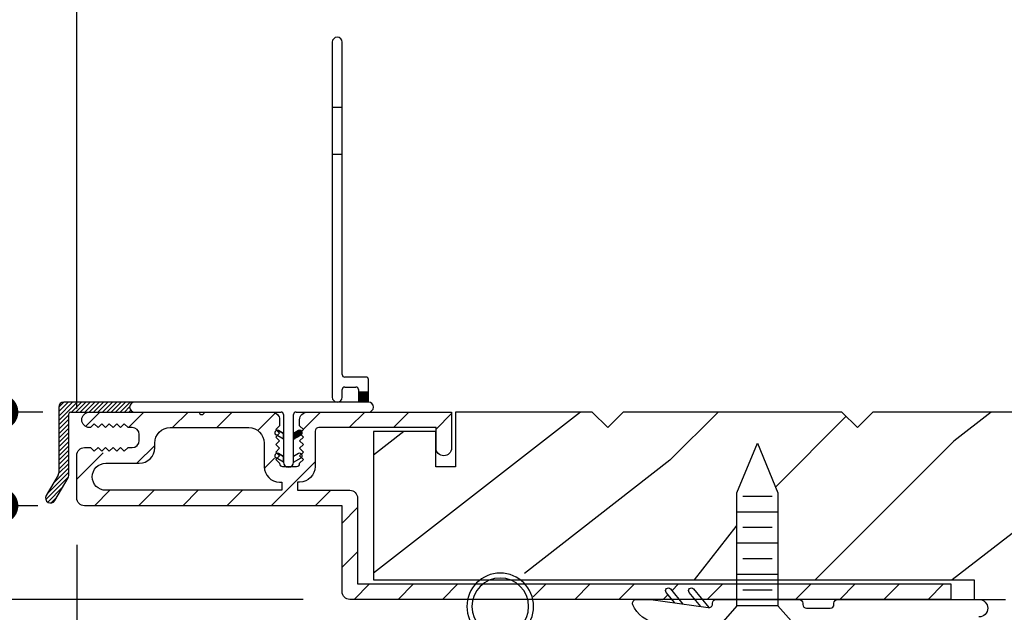
# Model space of a CAD drawing. Extents: x 0 to 169, y 0 to 209.
# Drawn here: x 89 to 93, y 151 to 153 of the extents above; entities that cross this region are included whole.
import ezdxf

# ---------------------------------------------------------------- set-up
doc = ezdxf.new("R2010")
doc.units = 0
doc.header["$LTSCALE"] = 6
doc.header["$MEASUREMENT"] = 0
doc.layers.get('0').update_dxf_attribs({"linetype": 'CONTINUOUS'})
doc.layers.get('Defpoints').update_dxf_attribs({"linetype": 'CONTINUOUS', "lineweight": 5})
doc.layers.add('A-ANNO-DIMS', color=3, linetype='CONTINUOUS')
doc.layers.add('A-DETL-CUT', color=6, linetype='CONTINUOUS')
doc.styles.add('SIMPLEX', font='SIMPLEX.shx', dxfattribs={"width": 0.75})
doc.dimstyles.new('Andersen Section', dxfattribs={"dimscale": 2.5, "dimtxt": 0.09375, "dimasz": 0.046875, "dimexe": 0.03125, "dimexo": 0.0625, "dimgap": 0.03125, "dimtad": 1, "dimdec": 5, "dimzin": 3, "dimdsep": 46, "dimlunit": 4, "dimtxsty": 'SIMPLEX', "dimblk": 'DOT', "dimcen": 0, "dimclrd": 256, "dimclre": 256, "dimadec": 0, "dimazin": 0, "dimtfac": 1, "dimtdec": 5, "dimtmove": 0, "dimatfit": 0, "dimldrblk": 'DOT', "dimfxl": 0, "dimfrac": 2, "dimtolj": 1, "dimtzin": 4, "dimlwd": -1, "dimlwe": -1, "dimarcsym": 0})
pattern_1 = [(45, (76.82541, 134.72601), (-0.08838835, 0.08838835), [])]

# ---------------------------------------------------------------- blocks, each defined once
blk = doc.blocks.new('FPW0812')
for p, q in [((0, 0.156), (0, -0.156)), ((0.0149, 0.156), (0, 0.156)), ((0.0149, 0.156), (0.0149, -0.156)), ((0.1, 0.082), (0.0149, 0.156)), ((0.1, 0.082), (0.552, 0.082)), ((0.1, -0.082), (0.1, 0.082)), ((0.225, -0.082), (0.225, 0.082)), ((0.35, -0.082), (0.35, 0.082)), ((0.475, -0.082), (0.475, 0.082)), ((0.552, 0.082), (0.75, 0)), ((0.1625, -0.059), (0.1625, 0.059)), ((0.2875, -0.059), (0.2875, 0.059)), ((0.4125, -0.059), (0.4125, 0.059)), ((0.5375, -0.059), (0.5375, 0.059)), ((0.75, 0), (0.552, -0.082)), ((0.0149, -0.156), (0.1, -0.082)), ((0.552, -0.082), (0.1, -0.082)), ((0, -0.156), (0.0149, -0.156))]:
    blk.add_line(p, q)
blk = doc.blocks.new('_DOT')
at = {"color": 0, "linetype": 'ByBlock'}
blk.add_line((-0.5, 0), (-1, 0), dxfattribs=at)
at = {"color": 0, "linetype": 'ByBlock', "const_width": 0.5}
blk.add_lwpolyline([(-0.25, 0, 1), (0.25, 0, 1)], format="xyb", close=True, dxfattribs=at)
blk = doc.blocks.new('*D576')
at = {"layer": 'A-ANNO-DIMS', "transparency": 16777216}
for p, q in [((90.1175, 153.3107), (90.1175, 154.2637)), ((94.6795, 151.8307), (94.6795, 154.2637)), ((90.2581, 154.17), (94.5389, 154.17))]:
    blk.add_line(p, q, dxfattribs=at)
at = {"layer": 'Defpoints', "color": 0, "transparency": 16777216}
for p in [(94.6795, 154.17), (90.1175, 153.1232), (94.6795, 151.6432)]:
    blk.add_point(p, dxfattribs=at)
at = {"layer": 'A-ANNO-DIMS', "transparency": 16777216, "xscale": 0.140625, "yscale": 0.140625, "zscale": 0.140625, "rotation": 180}
blk.add_blockref('_DOT', (90.1175, 154.17), dxfattribs=at)
at = {"layer": 'A-ANNO-DIMS', "transparency": 16777216, "xscale": 0.140625, "yscale": 0.140625, "zscale": 0.140625}
blk.add_blockref('_DOT', (94.6795, 154.17), dxfattribs=at)
at = {"layer": 'A-ANNO-DIMS', "color": 0, "transparency": 16777216, "insert": (92.3985, 154.478), "char_height": 0.28125, "attachment_point": 5, "style": 'SIMPLEX'}
blk.add_mtext('\\A1;4 9/16"', dxfattribs=at)
blk = doc.blocks.new('*D577')
at = {"layer": 'A-ANNO-DIMS', "transparency": 16777216}
for p, q in [((89.0545, 151.6577), (89.0545, 154.2637)), ((90.1175, 153.3107), (90.1175, 154.2637)), ((88.9139, 154.17), (87.0464, 154.17)), ((90.1175, 154.17), (89.0545, 154.17)), ((90.2581, 154.17), (90.3988, 154.17))]:
    blk.add_line(p, q, dxfattribs=at)
at = {"layer": 'Defpoints', "color": 0, "transparency": 16777216}
for p in [(89.0545, 154.17), (90.1175, 153.1232), (89.0545, 151.4702)]:
    blk.add_point(p, dxfattribs=at)
at = {"layer": 'A-ANNO-DIMS', "transparency": 16777216, "xscale": 0.140625, "yscale": 0.140625, "zscale": 0.140625}
blk.add_blockref('_DOT', (89.0545, 154.17), dxfattribs=at)
at = {"layer": 'A-ANNO-DIMS', "transparency": 16777216, "xscale": 0.140625, "yscale": 0.140625, "zscale": 0.140625, "rotation": 180}
blk.add_blockref('_DOT', (90.1175, 154.17), dxfattribs=at)
at = {"layer": 'A-ANNO-DIMS', "color": 0, "transparency": 16777216, "insert": (87.7278, 154.478), "char_height": 0.28125, "attachment_point": 5, "style": 'SIMPLEX'}
blk.add_mtext('\\A1;1 1/16"', dxfattribs=at)
blk = doc.blocks.new('*D578')
at = {"layer": 'A-ANNO-DIMS', "transparency": 16777216}
for p, q in [((89.0545, 151.6577), (89.0545, 155.0899)), ((94.6795, 151.8307), (94.6795, 155.0899)), ((94.5389, 154.9962), (89.1951, 154.9962))]:
    blk.add_line(p, q, dxfattribs=at)
at = {"layer": 'Defpoints', "color": 0, "transparency": 16777216}
for p in [(89.0545, 154.9962), (94.6795, 151.6432), (89.0545, 151.4702)]:
    blk.add_point(p, dxfattribs=at)
at = {"layer": 'A-ANNO-DIMS', "transparency": 16777216, "xscale": 0.140625, "yscale": 0.140625, "zscale": 0.140625, "rotation": 180}
blk.add_blockref('_DOT', (89.0545, 154.9962), dxfattribs=at)
at = {"layer": 'A-ANNO-DIMS', "transparency": 16777216, "xscale": 0.140625, "yscale": 0.140625, "zscale": 0.140625}
blk.add_blockref('_DOT', (94.6795, 154.9962), dxfattribs=at)
at = {"layer": 'A-ANNO-DIMS', "color": 0, "transparency": 16777216, "insert": (91.867, 155.3042), "char_height": 0.28125, "attachment_point": 5, "style": 'SIMPLEX'}
blk.add_mtext('\\A1;5 5/8"', dxfattribs=at)
blk = doc.blocks.new('*D579')
at = {"layer": 'A-ANNO-DIMS', "transparency": 16777216}
for p, q in [((88.7501, 151.7838), (88.7501, 153.4362)), ((88.918, 151.6432), (88.6563, 151.6432)), ((88.7501, 151.2682), (88.7501, 151.6432)), ((88.898, 151.2682), (88.6563, 151.2682)), ((88.7501, 151.1276), (88.7501, 150.9869))]:
    blk.add_line(p, q, dxfattribs=at)
at = {"layer": 'Defpoints', "color": 0, "transparency": 16777216}
for p in [(89.1055, 151.6432), (88.7501, 151.2682), (89.0855, 151.2682)]:
    blk.add_point(p, dxfattribs=at)
at = {"layer": 'A-ANNO-DIMS', "transparency": 16777216, "xscale": 0.140625, "yscale": 0.140625, "zscale": 0.140625}
for p, rotation in [((88.7501, 151.6432), 270), ((88.7501, 151.2682), 90)]:
    blk.add_blockref('_DOT', p, dxfattribs=dict(at, rotation=rotation))
at = {"layer": 'A-ANNO-DIMS', "color": 0, "transparency": 16777216, "insert": (88.442, 152.9908), "char_height": 0.28125, "attachment_point": 5, "rotation": 90, "style": 'SIMPLEX'}
blk.add_mtext('\\A1;3/8"', dxfattribs=at)
blk = doc.blocks.new('*D580')
at = {"layer": 'A-ANNO-DIMS', "transparency": 16777216}
for p, q in [((88.0585, 151.7838), (88.0585, 153.4362)), ((88.918, 151.6432), (87.9647, 151.6432)), ((88.0585, 150.8932), (88.0585, 151.6432)), ((89.96, 150.8932), (87.9647, 150.8932)), ((88.0585, 150.7526), (88.0585, 150.6119))]:
    blk.add_line(p, q, dxfattribs=at)
at = {"layer": 'Defpoints', "color": 0, "transparency": 16777216}
for p in [(89.1055, 151.6432), (88.0585, 150.8932), (90.1475, 150.8932)]:
    blk.add_point(p, dxfattribs=at)
at = {"layer": 'A-ANNO-DIMS', "transparency": 16777216, "xscale": 0.140625, "yscale": 0.140625, "zscale": 0.140625}
for p, rotation in [((88.0585, 151.6432), 270), ((88.0585, 150.8932), 90)]:
    blk.add_blockref('_DOT', p, dxfattribs=dict(at, rotation=rotation))
at = {"layer": 'A-ANNO-DIMS', "color": 0, "transparency": 16777216, "insert": (87.7504, 152.9908), "char_height": 0.28125, "attachment_point": 5, "rotation": 90, "style": 'SIMPLEX'}
blk.add_mtext('\\A1;3/4"', dxfattribs=at)
blk = doc.blocks.new('*D582')
at = {"layer": 'A-ANNO-DIMS', "transparency": 16777216}
for p, q in [((89.0545, 151.1117), (89.0545, 148.7839)), ((90.267, 149.0557), (90.267, 148.7839)), ((88.9139, 148.8777), (86.9895, 148.8777)), ((90.267, 148.8777), (89.0545, 148.8777)), ((90.4076, 148.8777), (90.5483, 148.8777))]:
    blk.add_line(p, q, dxfattribs=at)
at = {"layer": 'Defpoints', "color": 0, "transparency": 16777216}
for p in [(89.0545, 151.2992), (90.267, 149.2432), (90.267, 148.8777)]:
    blk.add_point(p, dxfattribs=at)
at = {"layer": 'A-ANNO-DIMS', "transparency": 16777216, "xscale": 0.140625, "yscale": 0.140625, "zscale": 0.140625}
blk.add_blockref('_DOT', (89.0545, 148.8777), dxfattribs=at)
at = {"layer": 'A-ANNO-DIMS', "transparency": 16777216, "xscale": 0.140625, "yscale": 0.140625, "zscale": 0.140625, "rotation": 180}
blk.add_blockref('_DOT', (90.267, 148.8777), dxfattribs=at)
at = {"layer": 'A-ANNO-DIMS', "color": 0, "transparency": 16777216, "insert": (87.711, 149.1857), "char_height": 0.28125, "attachment_point": 5, "style": 'SIMPLEX'}
blk.add_mtext('\\A1;1 7/32"', dxfattribs=at)
blk = doc.blocks.new('*D599')
at = {"layer": 'A-ANNO-DIMS', "transparency": 16777216}
for p, q in [((88.9165, 151.6432), (85.6546, 151.6432)), ((85.7483, 151.5026), (85.7483, 135.4083)), ((88.8815, 135.2677), (85.6546, 135.2677))]:
    blk.add_line(p, q, dxfattribs=at)
at = {"layer": 'Defpoints', "color": 0, "transparency": 16777216}
for p in [(89.104, 151.6432), (85.7483, 135.2677), (89.069, 135.2677)]:
    blk.add_point(p, dxfattribs=at)
at = {"layer": 'A-ANNO-DIMS', "transparency": 16777216, "xscale": 0.140625, "yscale": 0.140625, "zscale": 0.140625}
for p, rotation in [((85.7483, 151.6432), 90), ((85.7483, 135.2677), 270)]:
    blk.add_blockref('_DOT', p, dxfattribs=dict(at, rotation=rotation))
at = {"layer": 'A-ANNO-DIMS', "color": 0, "transparency": 16777216, "insert": (85.514, 143.4554), "char_height": 0.28125, "attachment_point": 5, "rotation": 90, "style": 'SIMPLEX'}
blk.add_mtext('\\A1;FRAME HEIGHT', dxfattribs=at)
blk = doc.blocks.new('*D600')
at = {"layer": 'A-ANNO-DIMS', "transparency": 16777216}
for p, q in [((88.9165, 151.6432), (86.4465, 151.6432)), ((86.5403, 151.5026), (86.5403, 146.2213)), ((90.3231, 146.0807), (86.4465, 146.0807))]:
    blk.add_line(p, q, dxfattribs=at)
at = {"layer": 'Defpoints', "color": 0, "transparency": 16777216}
for p in [(89.104, 151.6432), (86.5403, 146.0807), (90.5106, 146.0807)]:
    blk.add_point(p, dxfattribs=at)
at = {"layer": 'A-ANNO-DIMS', "transparency": 16777216, "xscale": 0.140625, "yscale": 0.140625, "zscale": 0.140625}
for p, rotation in [((86.5403, 151.6432), 90), ((86.5403, 146.0807), 270)]:
    blk.add_blockref('_DOT', p, dxfattribs=dict(at, rotation=rotation))
at = {"layer": 'A-ANNO-DIMS', "color": 0, "transparency": 16777216, "insert": (86.2323, 148.8619), "char_height": 0.28125, "attachment_point": 5, "rotation": 90, "style": 'SIMPLEX'}
blk.add_mtext('\\A1;5 9/16"', dxfattribs=at)

msp = doc.modelspace()

# ---------------------------------------------------------------- hatches: boundary and pattern name
at = {"layer": 'A-DETL-CUT'}
h = msp.add_hatch(dxfattribs=at)
h.set_pattern_fill('ANSI31', color=256, style=0)
h.set_pattern_definition(pattern_1)
h.paths.add_polyline_path([(90.116508, 151.268185), (90.116508, 150.924185, 0.41421356), (90.147508, 150.893185), (90.61564, 150.893185, -0.02543481), (90.61495, 150.906741, -0.09310615), (90.62405, 150.955185), (90.178508, 150.955185), (90.178508, 151.299185, 0.41421356), (90.147508, 151.330185), (89.937508, 151.330185), (89.937508, 151.363842, 0.45755404), (90.008508, 151.425185), (90.008508, 151.581185), (90.492508, 151.581185), (90.492508, 151.499185, 0.41421356), (90.523508, 151.468185, 0.41421356), (90.554508, 151.499185), (90.554508, 151.643185), (89.977508, 151.643185, 0.41421356), (89.946508, 151.612185), (89.946508, 151.588185), (89.976508, 151.558185), (89.958686, 151.540363, -0.28586655), (89.954593, 151.531483), (89.947728, 151.526965), (89.976508, 151.498185), (89.958562, 151.480239, -0.19813431), (89.954593, 151.474407), (89.949143, 151.47082), (89.946508, 151.468185), (89.961508, 151.453185), (89.946508, 151.438185), (89.946508, 151.425185), (89.915147, 151.425185, -0.3560345), (89.889869, 151.425185), (89.866508, 151.425185), (89.866508, 151.438185), (89.836508, 151.468185), (89.846949, 151.478626, -0.66548096), (89.859015, 151.490692), (89.866508, 151.498185), (89.836508, 151.528185), (89.846336, 151.538013, -0.49241005), (89.856704, 151.548381), (89.866508, 151.558185), (89.851508, 151.573185), (89.866508, 151.588185), (89.866508, 151.612185, 0.41421356), (89.835508, 151.643185), (89.564508, 151.643185, -1), (89.544508, 151.643185), (89.105508, 151.643185, 0.41421356), (89.074508, 151.612185, 0.45558125), (89.109808, 151.581485), (89.139508, 151.611185), (89.169508, 151.581185), (89.199508, 151.611185), (89.229508, 151.581185), (89.244508, 151.596185), (89.259508, 151.581185), (89.276508, 151.581185, -0.41421356), (89.304508, 151.553185), (89.304508, 151.529185, -0.41421356), (89.276508, 151.501185), (89.259508, 151.501185), (89.229508, 151.471185), (89.199508, 151.501185), (89.169508, 151.471185), (89.139508, 151.501185), (89.124508, 151.486185), (89.109508, 151.501185), (89.085508, 151.501185, 0.41421356), (89.054508, 151.470185), (89.054508, 151.299185, 0.41421356), (89.085508, 151.268185)])
h.paths.add_polyline_path([(89.875508, 151.330185), (89.875508, 151.363185), (89.866508, 151.363185, -0.41421356), (89.804508, 151.425185), (89.804508, 151.519185, 0.41421356), (89.742508, 151.581185), (89.428508, 151.581185, 0.41421356), (89.366508, 151.519185), (89.366508, 151.500185, -0.41421356), (89.304508, 151.438185), (89.170508, 151.438185, 0.41421356), (89.116508, 151.384185, 0.41421356), (89.170508, 151.330185)], flags=17)
h = msp.add_hatch(dxfattribs=at)
h.set_pattern_fill('PGRAIN', color=256, scale=0.125, angle=45, style=0)
h.set_pattern_definition([(45, (76.5602, 134.991), (-2.65165, 2.65165), [2, -13]), (45, (76.295, 135.2563), (-2.65165, 2.65165), [2.859, -12.141]), (45, (76.03, 135.5215), (-2.65165, 2.65165), [3.6434, -11.3566]), (45, (75.7648, 135.7867), (-2.65165, 2.65165), [3.6434, -11.3566]), (45, (75.4996, 136.052), (-2.65165, 2.65165), [2.859, -12.141]), (45, (75.2344, 136.317), (-2.65165, 2.65165), [2, -13]), (45, (74.9693, 136.582), (-2.65165, 2.65165), [2.6308, -12.3692]), (45, (74.704, 136.8473), (-2.65165, 2.65165), [10.7156, -4.2844]), (45, (74.439, 137.1125), (-2.65165, 2.65165), [9.8566, -5.1434]), (45, (74.1738, 137.3777), (-2.65165, 2.65165), [1.548, -13.452]), (45, (79.5655, 137.643), (-2.65165, 2.65165), [1.1434, -13.8566]), (45, (79.4836, 138.1856), (-2.65165, 2.65165), [1.3506, -13.6494]), (45, (79.772, 139.0045), (-2.65165, 2.65165), [0.5689, -14.4311]), (45, (79.2478, 139.5288), (-2.65165, 2.65165), [0.5689, -14.4311]), (45, (78.429, 139.2404), (-2.65165, 2.65165), [1.3506, -13.6494]), (45, (77.886, 139.3222), (-2.65165, 2.65165), [1.1434, -13.8566]), (45, (77.4482, 139.238), (-2.65165, 2.65165), [2.0133, -12.9867]), (45, (76.064, 139.091), (-2.65165, 2.65165), [6.952, -8.048]), (45, (81.6114, 140.0423), (-2.65165, 2.65165), [0.3566, -14.6434]), (45, (81.3462, 140.3075), (-2.65165, 2.65165), [0.8576, -14.1424]), (45, (81.081, 140.5727), (-2.65165, 2.65165), [1.6823, -13.3177]), (45, (80.816, 140.838), (-2.65165, 2.65165), [2.7132, -12.2868]), (45, (80.5507, 141.103), (-2.65165, 2.65165), [3.5722, -11.4278]), (45, (80.2856, 141.368), (-2.65165, 2.65165), [4.3566, -10.6434]), (45, (79.6674, 141.2803), (-2.65165, 2.65165), [4.8559, -10.1441]), (45, (84.339, 142.77), (-2.6517, 2.6517), [0.999, -14.001]), (45, (84.019, 143.122), (-2.6517, 2.6517), [1.7786, -13.2214]), (45, (84.3254, 143.9938), (-2.6517, 2.6517), [1.1434, -13.8566]), (45, (84.2436, 144.5365), (-2.6517, 2.6517), [1.3506, -13.6494]), (45, (84.532, 145.3555), (-2.6517, 2.6517), [0.569, -14.431]), (45, (84.0077, 145.8797), (-2.6517, 2.6517), [0.569, -14.431]), (45, (83.1888, 145.5913), (-2.6517, 2.6517), [1.3506, -13.6494]), (45, (82.646, 145.673), (-2.6517, 2.6517), [1.1434, -13.8566]), (52.125, (78.341, 138.363), (10.6066, 10.6066), [1.477, -28.7565]), (52.125, (77.5212, 138.0735), (10.6066, 10.6066), [1.4783, -28.7552]), (52.125, (76.6486, 137.7312), (10.6066, 10.6066), [2.0156, -28.2179]), (52.125, (76.8295, 138.4424), (10.6066, 10.6066), [1.0078, -29.2257]), (52.125, (80.374, 138.4513), (10.6066, 10.6066), [2.0156, -28.2179]), (52.125, (80.4386, 139.1406), (10.6066, 10.6066), [1.4783, -28.7552]), (52.125, (80.1743, 139.4068), (10.6066, 10.6066), [1.477, -28.7565]), (52.125, (83.101, 144.7139), (10.6066, 10.6066), [1.477, -28.7565]), (52.125, (82.2812, 144.4244), (10.6066, 10.6066), [1.4783, -28.7552]), (52.125, (81.4086, 144.0822), (10.6066, 10.6066), [2.0156, -28.2179]), (52.125, (80.9797, 144.0068), (10.6066, 10.6066), [1.0078, -29.2257]), (52.125, (86.2388, 144.4045), (10.6066, 10.6066), [1.5117, -28.7218]), (52.125, (85.0455, 143.4765), (10.6066, 10.6066), [3.0233, -27.2101]), (52.125, (85.2767, 144.3797), (10.6066, 10.6066), [2.215, -28.0185]), (52.125, (85.134, 144.8023), (10.6066, 10.6066), [2.0156, -28.2179]), (52.125, (85.1986, 145.4915), (10.6066, 10.6066), [1.4783, -28.7552]), (52.125, (84.9343, 145.7578), (10.6066, 10.6066), [1.477, -28.7565]), (217.875, (80.8159, 140.8378), (-10.6066, -10.6066), [1.477, -28.7565]), (37.875, (77.9745, 136.4054), (10.6066, 10.6066), [2.0156, -28.2179]), (37.875, (78.3167, 137.278), (10.6066, 10.6066), [1.4783, -28.7552]), (37.875, (78.6062, 138.0978), (10.6066, 10.6066), [1.477, -28.7565]), (217.875, (80.5507, 141.103), (-10.6066, -10.6066), [1.4783, -28.7552]), (217.875, (80.2856, 141.3682), (-10.6066, -10.6066), [2.0156, -28.2179]), (217.875, (79.6674, 141.2803), (-10.6066, -10.6066), [1.0078, -29.2257]), (37.875, (75.2684, 138.4723), (10.6066, 10.6066), [1.0078, -29.2257]), (217.875, (84.25, 142.1506), (-10.6066, -10.6066), [3.0233, -27.2101]), (217.875, (84.3392, 142.7701), (-10.6066, -10.6066), [3.0233, -27.2101]), (217.875, (84.019, 143.122), (-10.6066, -10.6066), [2.215, -28.0185]), (37.875, (82.7344, 142.7563), (10.6066, 10.6066), [2.0156, -28.2179]), (37.875, (83.0767, 143.629), (10.6066, 10.6066), [1.4783, -28.7552]), (37.875, (83.3661, 144.4487), (10.6066, 10.6066), [1.477, -28.7565]), (217.875, (85.5759, 147.1888), (-10.6066, -10.6066), [1.477, -28.7565]), (217.875, (85.3107, 147.454), (-10.6066, -10.6066), [1.4783, -28.7552]), (217.875, (85.0455, 147.7191), (-10.6066, -10.6066), [2.0156, -28.2179]), (217.875, (84.7804, 147.9843), (-10.6066, -10.6066), [1.5117, -28.7218]), (45, (79.5752, 139.2014), (-2.65165, 2.65165), [0.5689, -14.4311]), (45, (79.44, 139.3365), (-2.65165, 2.65165), [0.5689, -14.4311]), (45, (84.335, 145.5523), (-2.6517, 2.6517), [0.569, -14.431]), (45, (84.2, 145.6874), (-2.6517, 2.6517), [0.569, -14.431]), (37.875, (78.9673, 138.7285), (10.6066, 10.6066), [0.7702, -29.4633]), (52.125, (78.9673, 138.7285), (10.6066, 10.6066), [0.7702, -29.4633]), (217.875, (80.4504, 140.2116), (-10.6066, -10.6066), [0.7702, -29.4633]), (52.125, (79.9775, 139.6036), (10.6066, 10.6066), [0.7702, -29.4633]), (37.875, (83.7272, 145.0794), (10.6066, 10.6066), [0.7702, -29.4633]), (52.125, (83.7272, 145.0794), (10.6066, 10.6066), [0.7702, -29.4633]), (217.875, (85.2103, 146.5625), (-10.6066, -10.6066), [0.7702, -29.4633]), (52.125, (84.7375, 145.9546), (10.6066, 10.6066), [0.7702, -29.4633])])
h.paths.add_polyline_path([(94.679508, 150.393185), (94.679508, 151.643185), (94.241508, 151.643185), (94.179508, 151.581185), (94.117508, 151.643185), (93.241508, 151.643185), (93.179508, 151.581185), (93.117508, 151.643185), (92.241508, 151.643185), (92.179508, 151.581185), (92.117508, 151.643185), (91.241508, 151.643185), (91.179508, 151.581185), (91.117508, 151.643185), (90.570008, 151.643185), (90.570008, 151.424185), (90.492008, 151.424185), (90.492008, 151.565185), (90.242008, 151.565185), (90.242008, 150.971185), (90.631535, 150.971185, -0.59064826), (90.865365, 150.971185), (91.697125, 150.971185), (91.697125, 151.320219), (91.779125, 151.518185), (91.861125, 151.320219), (91.861125, 150.971185), (92.646508, 150.971185), (92.646508, 150.893185), (92.772508, 150.893185), (92.772508, 150.768185), (92.612642, 150.768185), (92.589158, 150.726713, -1), (92.570101, 150.737505), (92.587474, 150.768185), (92.489983, 150.768185), (92.466499, 150.726713, -1), (92.447442, 150.737505), (92.464816, 150.768185), (92.367508, 150.768185), (92.367508, 150.393185)])
h = msp.add_hatch(dxfattribs=at)
h.set_pattern_fill('ANSI31', color=256, style=0)
h.set_pattern_definition(pattern_1)
h.paths.add_polyline_path([(91.697125, 150.955185), (90.87285, 150.955185, -0.09310615), (90.88195, 150.906741, -0.02543481), (90.88126, 150.893185), (91.437206, 150.893185), (91.413733, 150.921638, -1), (91.430626, 150.935575), (91.465597, 150.893185), (91.529466, 150.893185), (91.505993, 150.921638, -1), (91.522886, 150.935575), (91.557857, 150.893185), (91.697125, 150.893185)])
h = msp.add_hatch(dxfattribs=at)
h.set_pattern_fill('ANSI31', color=256, style=0)
h.set_pattern_definition(pattern_1)
h.paths.add_polyline_path([(92.553508, 150.955185), (91.861125, 150.955185), (91.861125, 150.893185), (91.945383, 150.893185), (92.553508, 150.893185)])

# ---------------------------------------------------------------- linework, layer by layer
at = {"layer": 'A-DETL-CUT', "ltscale": 0.5}
for p, q in [((90.077008, 153.123185), (90.077008, 151.703185)), ((90.117008, 151.793185), (90.117008, 153.123185)), ((90.212008, 151.783185), (90.127008, 151.783185)), ((90.127008, 151.743185), (90.172008, 151.743185)), ((90.222008, 151.683185), (90.222008, 151.773185)), ((90.117008, 151.703185), (90.117008, 151.733185)), ((90.182008, 151.733185), (90.182008, 151.683185)), ((90.182008, 151.688331), (90.216862, 151.723185)), ((90.182008, 151.69717), (90.208023, 151.723185)), ((90.182008, 151.706009), (90.199184, 151.723185)), ((90.182008, 151.714848), (90.190345, 151.723185)), ((90.182008, 151.691456), (90.213737, 151.723185)), ((90.182008, 151.700295), (90.204898, 151.723185)), ((90.182008, 151.709134), (90.196059, 151.723185)), ((90.182008, 151.717973), (90.18722, 151.723185)), ((90.222008, 151.723185), (90.182008, 151.723185)), ((90.182576, 151.683185), (90.222008, 151.722617)), ((90.185701, 151.683185), (90.222008, 151.719492)), ((90.191414, 151.683185), (90.222008, 151.713778)), ((90.194539, 151.683185), (90.222008, 151.710653)), ((90.200253, 151.683185), (90.222008, 151.70494)), ((90.203378, 151.683185), (90.222008, 151.701815)), ((88.982008, 151.663185), (88.982008, 151.400525)), ((89.286008, 151.683185), (89.002008, 151.683185)), ((90.222008, 151.683185), (89.286008, 151.683185)), ((90.209092, 151.683185), (90.222008, 151.696101)), ((90.212217, 151.683185), (90.222008, 151.692976)), ((90.217931, 151.683185), (90.222008, 151.687262)), ((90.221056, 151.683185), (90.222008, 151.684137)), ((89.022008, 151.389807), (89.022008, 151.636185)), ((89.029008, 151.643185), (89.286008, 151.643185)), ((89.286008, 151.643185), (89.872008, 151.643185)), ((89.882008, 151.633185), (89.882008, 151.442185)), ((89.922008, 151.442185), (89.922008, 151.633185)), ((89.932008, 151.643185), (90.222008, 151.643185)), ((89.882008, 151.534185), (89.851954, 151.551537)), ((89.882008, 151.534185), (89.852048, 151.551482)), ((89.862048, 151.568803), (89.882008, 151.557279)), ((89.882008, 151.557279), (89.862048, 151.568803)), ((89.882008, 151.534185), (89.882008, 151.557279)), ((89.941967, 151.568803), (89.922008, 151.557279)), ((89.922008, 151.557279), (89.941968, 151.568803)), ((89.922008, 151.534185), (89.922008, 151.557279)), ((89.922008, 151.534185), (89.952062, 151.551537)), ((89.922008, 151.534185), (89.951968, 151.551482)), ((89.882008, 151.465279), (89.862048, 151.476803)), ((89.862048, 151.476803), (89.882008, 151.465279)), ((89.882008, 151.442185), (89.882008, 151.465279)), ((89.941967, 151.476803), (89.922008, 151.465279)), ((89.922008, 151.442185), (89.922008, 151.465279)), ((89.882008, 151.442185), (89.851954, 151.459537)), ((89.882008, 151.442185), (89.852048, 151.459482)), ((89.922008, 151.442185), (89.952062, 151.459537)), ((88.979328, 151.390525), (88.932367, 151.309185)), ((88.967008, 151.289185), (89.019328, 151.379807))]:
    msp.add_line(p, q, dxfattribs=at)
at = {"layer": 'A-DETL-CUT'}
for p, q in [((90.117008, 152.862185), (90.077008, 152.862185)), ((90.117008, 152.674185), (90.077008, 152.674185)), ((88.982008, 151.662644), (89.002549, 151.683185)), ((88.982008, 151.644966), (89.020227, 151.683185)), ((88.982008, 151.627289), (89.037904, 151.683185)), ((88.982008, 151.609611), (89.055582, 151.683185)), ((89.03326, 151.643185), (89.07326, 151.683185)), ((89.050937, 151.643185), (89.090937, 151.683185)), ((89.068615, 151.643185), (89.108615, 151.683185)), ((89.086293, 151.643185), (89.126293, 151.683185)), ((89.10397, 151.643185), (89.14397, 151.683185)), ((89.121648, 151.643185), (89.161648, 151.683185)), ((89.139326, 151.643185), (89.179326, 151.683185)), ((89.157003, 151.643185), (89.197003, 151.683185)), ((89.174681, 151.643185), (89.214681, 151.683185)), ((89.192359, 151.643185), (89.232359, 151.683185)), ((89.210036, 151.643185), (89.250036, 151.683185)), ((89.227714, 151.643185), (89.267714, 151.683185)), ((89.245392, 151.643185), (89.266018, 151.663811)), ((89.285382, 151.683175), (89.285392, 151.683185)), ((88.982008, 151.591933), (89.022008, 151.631933)), ((89.263069, 151.643185), (89.270473, 151.650589)), ((89.280747, 151.643185), (89.281307, 151.643745)), ((88.982008, 151.574256), (89.022008, 151.614256)), ((88.982008, 151.556578), (89.022008, 151.596578)), ((88.982008, 151.5389), (89.022008, 151.5789)), ((88.982008, 151.521223), (89.022008, 151.561223)), ((88.982008, 151.503545), (89.022008, 151.543545)), ((89.922008, 151.556811), (89.922075, 151.556811)), ((89.922008, 151.555249), (89.922856, 151.555249)), ((89.922008, 151.553686), (89.922075, 151.553686)), ((89.922008, 151.552124), (89.922856, 151.552124)), ((89.922008, 151.550561), (89.922075, 151.550561)), ((89.922008, 151.548999), (89.922856, 151.548999)), ((89.922008, 151.547436), (89.922075, 151.547436)), ((89.922008, 151.545874), (89.922856, 151.545874)), ((89.922008, 151.544311), (89.922075, 151.544311)), ((89.922008, 151.542749), (89.922856, 151.542749)), ((89.922075, 151.556811), (89.923638, 151.556811)), ((89.922075, 151.553686), (89.923638, 151.553686)), ((89.922075, 151.550561), (89.923638, 151.550561)), ((89.922075, 151.547436), (89.923638, 151.547436)), ((89.922075, 151.544311), (89.923638, 151.544311)), ((89.922856, 151.555249), (89.924419, 151.555249)), ((89.922856, 151.552124), (89.924419, 151.552124)), ((89.922856, 151.548999), (89.924419, 151.548999)), ((89.922856, 151.545874), (89.924419, 151.545874)), ((89.922856, 151.542749), (89.924419, 151.542749)), ((89.923638, 151.556811), (89.9252, 151.556811)), ((89.923638, 151.553686), (89.9252, 151.553686)), ((89.923638, 151.550561), (89.9252, 151.550561)), ((89.923638, 151.547436), (89.9252, 151.547436)), ((89.923638, 151.544311), (89.9252, 151.544311)), ((89.923904, 151.558374), (89.924419, 151.558374)), ((89.924419, 151.558374), (89.925981, 151.558374)), ((89.924419, 151.555249), (89.925981, 151.555249)), ((89.924419, 151.552124), (89.925981, 151.552124)), ((89.924419, 151.548999), (89.925981, 151.548999)), ((89.924419, 151.545874), (89.925981, 151.545874)), ((89.924419, 151.542749), (89.925981, 151.542749)), ((89.9252, 151.556811), (89.926763, 151.556811)), ((89.9252, 151.553686), (89.926763, 151.553686)), ((89.9252, 151.550561), (89.926763, 151.550561)), ((89.9252, 151.547436), (89.926763, 151.547436)), ((89.9252, 151.544311), (89.926763, 151.544311)), ((89.925981, 151.558374), (89.927544, 151.558374)), ((89.925981, 151.555249), (89.927544, 151.555249)), ((89.925981, 151.552124), (89.927544, 151.552124)), ((89.925981, 151.548999), (89.927544, 151.548999)), ((89.925981, 151.545874), (89.927544, 151.545874)), ((89.925981, 151.542749), (89.927544, 151.542749)), ((89.926611, 151.559936), (89.926763, 151.559936)), ((89.926763, 151.559936), (89.928325, 151.559936)), ((89.926763, 151.556811), (89.928325, 151.556811)), ((89.926763, 151.553686), (89.928325, 151.553686)), ((89.926763, 151.550561), (89.928325, 151.550561)), ((89.926763, 151.547436), (89.928325, 151.547436)), ((89.926763, 151.544311), (89.928325, 151.544311)), ((89.927544, 151.558374), (89.929106, 151.558374)), ((89.927544, 151.555249), (89.929106, 151.555249)), ((89.927544, 151.552124), (89.929106, 151.552124)), ((89.927544, 151.548999), (89.929106, 151.548999)), ((89.927544, 151.545874), (89.929106, 151.545874)), ((89.927544, 151.542749), (89.929106, 151.542749)), ((89.928325, 151.559936), (89.929888, 151.559936)), ((89.928325, 151.556811), (89.929888, 151.556811)), ((89.928325, 151.553686), (89.929888, 151.553686)), ((89.928325, 151.550561), (89.929888, 151.550561)), ((89.928325, 151.547436), (89.929888, 151.547436)), ((89.928325, 151.544311), (89.929888, 151.544311)), ((89.929106, 151.558374), (89.930669, 151.558374)), ((89.929106, 151.555249), (89.930669, 151.555249)), ((89.929106, 151.552124), (89.930669, 151.552124)), ((89.929106, 151.548999), (89.930669, 151.548999)), ((89.929106, 151.545874), (89.930669, 151.545874)), ((89.929106, 151.542749), (89.930669, 151.542749)), ((89.929317, 151.561499), (89.930669, 151.561499)), ((89.929888, 151.559936), (89.93145, 151.559936)), ((89.929888, 151.556811), (89.93145, 151.556811)), ((89.929888, 151.553686), (89.93145, 151.553686)), ((89.929888, 151.550561), (89.93145, 151.550561)), ((89.929888, 151.547436), (89.93145, 151.547436)), ((89.929888, 151.544311), (89.93145, 151.544311)), ((89.930669, 151.561499), (89.932231, 151.561499)), ((89.930669, 151.558374), (89.932231, 151.558374)), ((89.930669, 151.555249), (89.932231, 151.555249)), ((89.930669, 151.552124), (89.932231, 151.552124)), ((89.930669, 151.548999), (89.932231, 151.548999)), ((89.930669, 151.545874), (89.932231, 151.545874)), ((89.930669, 151.542749), (89.932231, 151.542749)), ((89.93145, 151.559936), (89.933013, 151.559936)), ((89.93145, 151.556811), (89.933013, 151.556811)), ((89.93145, 151.553686), (89.933013, 151.553686)), ((89.93145, 151.550561), (89.933013, 151.550561)), ((89.93145, 151.547436), (89.933013, 151.547436)), ((89.93145, 151.544311), (89.933013, 151.544311)), ((89.932023, 151.563061), (89.933013, 151.563061)), ((89.932231, 151.561499), (89.933794, 151.561499)), ((89.932231, 151.558374), (89.933794, 151.558374)), ((89.932231, 151.555249), (89.933794, 151.555249)), ((89.932231, 151.552124), (89.933794, 151.552124)), ((89.932231, 151.548999), (89.933794, 151.548999)), ((89.932231, 151.545874), (89.933794, 151.545874)), ((89.932231, 151.542749), (89.933794, 151.542749)), ((89.933013, 151.563061), (89.934575, 151.563061)), ((89.933013, 151.559936), (89.934575, 151.559936)), ((89.933013, 151.556811), (89.934575, 151.556811)), ((89.933013, 151.553686), (89.934575, 151.553686)), ((89.933013, 151.550561), (89.934575, 151.550561)), ((89.933013, 151.547436), (89.934575, 151.547436)), ((89.933013, 151.544311), (89.934575, 151.544311)), ((89.933794, 151.561499), (89.935356, 151.561499)), ((89.933794, 151.558374), (89.935356, 151.558374)), ((89.933794, 151.555249), (89.935356, 151.555249)), ((89.933794, 151.552124), (89.935356, 151.552124)), ((89.933794, 151.548999), (89.935356, 151.548999)), ((89.933794, 151.545874), (89.935356, 151.545874)), ((89.933794, 151.542749), (89.935356, 151.542749)), ((89.934575, 151.563061), (89.936138, 151.563061)), ((89.934575, 151.559936), (89.936138, 151.559936)), ((89.934575, 151.556811), (89.936138, 151.556811)), ((89.934575, 151.553686), (89.936138, 151.553686)), ((89.934575, 151.550561), (89.936138, 151.550561)), ((89.934575, 151.547436), (89.936138, 151.547436)), ((89.934575, 151.544311), (89.936138, 151.544311)), ((89.93473, 151.564624), (89.935356, 151.564624)), ((89.935356, 151.564624), (89.936919, 151.564624)), ((89.935356, 151.561499), (89.936919, 151.561499)), ((89.935356, 151.558374), (89.936919, 151.558374)), ((89.935356, 151.555249), (89.936919, 151.555249)), ((89.935356, 151.552124), (89.936919, 151.552124)), ((89.935356, 151.548999), (89.936919, 151.548999)), ((89.935356, 151.545874), (89.936919, 151.545874)), ((89.935356, 151.542749), (89.936841, 151.542749)), ((89.936138, 151.563061), (89.9377, 151.563061)), ((89.936138, 151.559936), (89.9377, 151.559936)), ((89.936138, 151.556811), (89.9377, 151.556811)), ((89.936138, 151.553686), (89.9377, 151.553686)), ((89.936138, 151.550561), (89.9377, 151.550561)), ((89.936138, 151.547436), (89.9377, 151.547436)), ((89.936138, 151.544311), (89.9377, 151.544311)), ((89.936919, 151.564624), (89.938481, 151.564624)), ((89.936919, 151.561499), (89.938481, 151.561499)), ((89.936919, 151.558374), (89.938481, 151.558374)), ((89.936919, 151.555249), (89.938481, 151.555249)), ((89.936919, 151.552124), (89.938481, 151.552124)), ((89.936919, 151.548999), (89.938481, 151.548999)), ((89.936919, 151.545874), (89.938481, 151.545874)), ((89.937436, 151.566186), (89.9377, 151.566186)), ((89.9377, 151.566186), (89.939263, 151.566186)), ((89.9377, 151.563061), (89.939263, 151.563061)), ((89.9377, 151.559936), (89.939263, 151.559936)), ((89.9377, 151.556811), (89.939263, 151.556811)), ((89.9377, 151.553686), (89.939263, 151.553686)), ((89.9377, 151.550561), (89.939263, 151.550561)), ((89.9377, 151.547436), (89.939263, 151.547436)), ((89.9377, 151.544311), (89.939263, 151.544311)), ((89.938481, 151.564624), (89.940044, 151.564624)), ((89.938481, 151.561499), (89.940044, 151.561499)), ((89.938481, 151.558374), (89.940044, 151.558374)), ((89.938481, 151.555249), (89.940044, 151.555249)), ((89.938481, 151.552124), (89.940044, 151.552124)), ((89.938481, 151.548999), (89.940044, 151.548999)), ((89.938481, 151.545874), (89.940044, 151.545874)), ((89.939263, 151.566186), (89.940825, 151.566186)), ((89.939263, 151.563061), (89.940825, 151.563061)), ((89.939263, 151.559936), (89.940825, 151.559936)), ((89.939263, 151.556811), (89.940825, 151.556811)), ((89.939263, 151.553686), (89.940825, 151.553686)), ((89.939263, 151.550561), (89.940825, 151.550561)), ((89.939263, 151.547436), (89.940825, 151.547436)), ((89.939263, 151.544311), (89.939547, 151.544311)), ((89.940044, 151.564624), (89.941606, 151.564624)), ((89.940044, 151.561499), (89.941606, 151.561499)), ((89.940044, 151.558374), (89.941606, 151.558374)), ((89.940044, 151.555249), (89.941606, 151.555249)), ((89.940044, 151.552124), (89.941606, 151.552124)), ((89.940044, 151.548999), (89.941606, 151.548999)), ((89.940044, 151.545874), (89.941606, 151.545874)), ((89.940142, 151.567749), (89.941606, 151.567749)), ((89.940825, 151.566186), (89.942388, 151.566186)), ((89.940825, 151.563061), (89.942388, 151.563061)), ((89.940825, 151.559936), (89.942388, 151.559936)), ((89.940825, 151.556811), (89.942388, 151.556811)), ((89.940825, 151.553686), (89.942388, 151.553686)), ((89.940825, 151.550561), (89.942388, 151.550561)), ((89.940825, 151.547436), (89.942388, 151.547436)), ((89.941606, 151.567749), (89.943169, 151.567749)), ((89.941606, 151.564624), (89.943169, 151.564624)), ((89.941606, 151.561499), (89.943169, 151.561499)), ((89.941606, 151.558374), (89.943169, 151.558374)), ((89.941606, 151.555249), (89.943169, 151.555249)), ((89.941606, 151.552124), (89.943169, 151.552124)), ((89.941606, 151.548999), (89.943169, 151.548999)), ((89.941606, 151.545874), (89.942254, 151.545874)), ((89.942388, 151.566186), (89.94395, 151.566186)), ((89.942388, 151.563061), (89.94395, 151.563061)), ((89.942388, 151.559936), (89.94395, 151.559936)), ((89.942388, 151.556811), (89.94395, 151.556811)), ((89.942388, 151.553686), (89.94395, 151.553686)), ((89.942388, 151.550561), (89.94395, 151.550561)), ((89.942388, 151.547436), (89.94395, 151.547436)), ((89.942964, 151.569311), (89.94395, 151.569311)), ((89.943169, 151.567749), (89.944731, 151.567749)), ((89.943169, 151.564624), (89.944731, 151.564624)), ((89.943169, 151.561499), (89.944731, 151.561499)), ((89.943169, 151.558374), (89.944731, 151.558374)), ((89.943169, 151.555249), (89.944731, 151.555249)), ((89.943169, 151.552124), (89.944731, 151.552124)), ((89.943169, 151.548999), (89.944731, 151.548999)), ((89.94395, 151.569311), (89.945513, 151.569311)), ((89.94395, 151.566186), (89.945513, 151.566186)), ((89.94395, 151.563061), (89.945513, 151.563061)), ((89.94395, 151.559936), (89.945513, 151.559936)), ((89.94395, 151.556811), (89.945513, 151.556811)), ((89.94395, 151.553686), (89.945513, 151.553686)), ((89.94395, 151.550561), (89.945513, 151.550561)), ((89.94395, 151.547436), (89.94496, 151.547436)), ((89.944731, 151.567749), (89.946294, 151.567749)), ((89.944731, 151.564624), (89.946294, 151.564624)), ((89.944731, 151.561499), (89.946294, 151.561499)), ((89.944731, 151.558374), (89.946294, 151.558374)), ((89.944731, 151.555249), (89.946294, 151.555249)), ((89.944731, 151.552124), (89.946294, 151.552124)), ((89.944731, 151.548999), (89.946294, 151.548999)), ((89.945513, 151.569311), (89.947075, 151.569311)), ((89.945513, 151.566186), (89.947075, 151.566186)), ((89.945513, 151.563061), (89.947075, 151.563061)), ((89.945513, 151.559936), (89.947075, 151.559936)), ((89.945513, 151.556811), (89.947075, 151.556811)), ((89.945513, 151.553686), (89.947075, 151.553686)), ((89.945513, 151.550561), (89.947075, 151.550561)), ((89.946294, 151.567749), (89.947856, 151.567749)), ((89.946294, 151.564624), (89.947856, 151.564624)), ((89.946294, 151.561499), (89.947856, 151.561499)), ((89.946294, 151.558374), (89.947856, 151.558374)), ((89.946294, 151.555249), (89.947856, 151.555249)), ((89.946294, 151.552124), (89.947856, 151.552124)), ((89.946294, 151.548999), (89.947666, 151.548999)), ((89.947075, 151.569311), (89.948638, 151.569311)), ((89.947075, 151.566186), (89.948638, 151.566186)), ((89.947075, 151.563061), (89.948638, 151.563061)), ((89.947075, 151.559936), (89.948638, 151.559936)), ((89.947075, 151.556811), (89.948638, 151.556811)), ((89.947075, 151.553686), (89.948638, 151.553686)), ((89.947075, 151.550561), (89.948638, 151.550561)), ((89.947856, 151.567749), (89.949419, 151.567749)), ((89.947856, 151.564624), (89.949419, 151.564624)), ((89.947856, 151.561499), (89.949419, 151.561499)), ((89.947856, 151.558374), (89.949419, 151.558374)), ((89.947856, 151.555249), (89.949419, 151.555249)), ((89.947856, 151.552124), (89.949419, 151.552124)), ((89.948638, 151.569311), (89.9502, 151.569311)), ((89.948638, 151.566186), (89.9502, 151.566186)), ((89.948638, 151.563061), (89.9502, 151.563061)), ((89.948638, 151.559936), (89.9502, 151.559936)), ((89.948638, 151.556811), (89.9502, 151.556811)), ((89.948638, 151.553686), (89.9502, 151.553686)), ((89.948638, 151.550561), (89.9502, 151.550561)), ((89.949419, 151.567749), (89.950981, 151.567749)), ((89.949419, 151.564624), (89.950981, 151.564624)), ((89.949419, 151.561499), (89.950981, 151.561499)), ((89.949419, 151.558374), (89.950981, 151.558374)), ((89.949419, 151.555249), (89.950981, 151.555249)), ((89.949419, 151.552124), (89.950981, 151.552124)), ((89.9502, 151.569311), (89.951052, 151.569311)), ((89.9502, 151.566186), (89.951763, 151.566186)), ((89.9502, 151.563061), (89.951763, 151.563061)), ((89.9502, 151.559936), (89.951763, 151.559936)), ((89.9502, 151.556811), (89.951763, 151.556811)), ((89.9502, 151.553686), (89.951763, 151.553686)), ((89.9502, 151.550561), (89.950373, 151.550561)), ((89.950981, 151.567749), (89.952544, 151.567749)), ((89.950981, 151.564624), (89.952544, 151.564624)), ((89.950981, 151.561499), (89.952544, 151.561499)), ((89.950981, 151.558374), (89.952544, 151.558374)), ((89.950981, 151.555249), (89.952544, 151.555249)), ((89.950981, 151.552124), (89.952544, 151.552124)), ((89.951763, 151.566186), (89.953325, 151.566186)), ((89.951763, 151.563061), (89.953325, 151.563061)), ((89.951763, 151.559936), (89.953325, 151.559936)), ((89.951763, 151.556811), (89.953325, 151.556811)), ((89.951763, 151.553686), (89.953325, 151.553686)), ((89.952544, 151.567749), (89.953526, 151.567749)), ((89.952544, 151.564624), (89.954106, 151.564624)), ((89.952544, 151.561499), (89.954106, 151.561499)), ((89.952544, 151.558374), (89.954106, 151.558374)), ((89.952544, 151.555249), (89.954106, 151.555249)), ((89.952544, 151.552124), (89.952952, 151.552124)), ((89.953325, 151.566186), (89.954888, 151.566186)), ((89.953325, 151.563061), (89.954888, 151.563061)), ((89.953325, 151.559936), (89.954888, 151.559936)), ((89.953325, 151.556811), (89.954888, 151.556811)), ((89.953325, 151.553686), (89.954625, 151.553686)), ((89.954106, 151.564624), (89.955669, 151.564624)), ((89.954106, 151.561499), (89.955669, 151.561499)), ((89.954106, 151.558374), (89.955669, 151.558374)), ((89.954106, 151.555249), (89.955669, 151.555249)), ((89.954888, 151.566186), (89.954992, 151.566186)), ((89.954888, 151.563061), (89.95645, 151.563061)), ((89.954888, 151.559936), (89.95645, 151.559936)), ((89.954888, 151.556811), (89.956429, 151.556811)), ((89.955669, 151.564624), (89.955959, 151.564624)), ((89.955669, 151.561499), (89.956919, 151.561499)), ((89.955669, 151.558374), (89.956846, 151.558374)), ((89.955669, 151.555249), (89.955716, 151.555249)), ((89.95645, 151.563061), (89.956579, 151.563061)), ((89.95645, 151.559936), (89.957005, 151.559936)), ((88.982008, 151.485867), (89.022008, 151.525867)), ((88.982008, 151.46819), (89.022008, 151.50819)), ((89.922008, 151.541186), (89.922075, 151.541186)), ((89.922008, 151.539624), (89.922856, 151.539624)), ((89.922008, 151.538061), (89.922075, 151.538061)), ((89.922008, 151.536499), (89.922856, 151.536499)), ((89.922008, 151.534936), (89.922075, 151.534936)), ((89.922075, 151.541186), (89.923638, 151.541186)), ((89.922075, 151.538061), (89.923638, 151.538061)), ((89.922075, 151.534936), (89.92331, 151.534936)), ((89.922856, 151.539624), (89.924419, 151.539624)), ((89.922856, 151.536499), (89.924419, 151.536499)), ((89.923638, 151.541186), (89.9252, 151.541186)), ((89.923638, 151.538061), (89.9252, 151.538061)), ((89.924419, 151.539624), (89.925981, 151.539624)), ((89.924419, 151.536499), (89.925981, 151.536499)), ((89.9252, 151.541186), (89.926763, 151.541186)), ((89.9252, 151.538061), (89.926763, 151.538061)), ((89.925981, 151.539624), (89.927544, 151.539624)), ((89.925981, 151.536499), (89.926016, 151.536499)), ((89.926763, 151.541186), (89.928325, 151.541186)), ((89.926763, 151.538061), (89.928325, 151.538061)), ((89.927544, 151.539624), (89.929106, 151.539624)), ((89.928325, 151.541186), (89.929888, 151.541186)), ((89.928325, 151.538061), (89.928722, 151.538061)), ((89.929106, 151.539624), (89.930669, 151.539624)), ((89.929888, 151.541186), (89.93145, 151.541186)), ((89.930669, 151.539624), (89.931429, 151.539624)), ((89.93145, 151.541186), (89.933013, 151.541186)), ((89.933013, 151.541186), (89.934135, 151.541186)), ((88.982008, 151.450512), (89.022008, 151.490512)), ((88.982008, 151.432834), (89.022008, 151.472834)), ((88.98173, 151.397201), (89.022008, 151.437479)), ((88.982008, 151.415156), (89.022008, 151.455156)), ((88.936871, 151.316987), (89.022008, 151.402123)), ((88.961019, 151.358813), (89.022008, 151.419801)), ((88.930642, 151.29308), (89.02095, 151.383388)), ((88.938114, 151.282874), (88.997857, 151.342617)), ((88.95227, 151.279352), (88.973709, 151.300792))]:
    msp.add_line(p, q, dxfattribs=at)
msp.add_lwpolyline([(89.564508, 151.643185), (89.835508, 151.643185, -0.41421356), (89.866508, 151.612185), (89.866508, 151.588185), (89.851508, 151.573185), (89.866508, 151.558185), (89.851508, 151.543185), (89.866508, 151.528185), (89.851508, 151.513185), (89.866508, 151.498185), (89.851508, 151.483185), (89.866508, 151.468185), (89.851508, 151.453185), (89.866508, 151.438185), (89.866508, 151.437185, 0.41421356), (89.878508, 151.425185), (89.934508, 151.425185, 0.41421356), (89.946508, 151.437185), (89.946508, 151.438185), (89.961508, 151.453185), (89.946508, 151.468185), (89.961508, 151.483185), (89.946508, 151.498185), (89.961508, 151.513185), (89.946508, 151.528185), (89.961508, 151.543185), (89.946508, 151.558185), (89.961508, 151.573185), (89.946508, 151.588185), (89.946508, 151.612185, -0.41421356), (89.977508, 151.643185), (90.554508, 151.643185), (90.554508, 151.499185, -0.41421356), (90.523508, 151.468185), (90.523508, 151.468185, -0.41421356), (90.492508, 151.499185), (90.492508, 151.581185), (90.023508, 151.581185, 0.41421356), (90.008508, 151.566185), (90.008508, 151.425185, -0.41421356), (89.946508, 151.363185), (89.937508, 151.363185), (89.937508, 151.330185), (90.147508, 151.330185, -0.41421356), (90.178508, 151.299185), (90.178508, 150.955185), (92.553508, 150.955185), (92.553508, 150.893185), (90.147508, 150.893185, -0.41421356), (90.116508, 150.924185), (90.116508, 151.268185), (89.085508, 151.268185, -0.41421356), (89.054508, 151.299185), (89.054508, 151.470185, -0.41421356), (89.085508, 151.501185), (89.109508, 151.501185), (89.124508, 151.486185), (89.139508, 151.501185), (89.154508, 151.486185), (89.169508, 151.501185), (89.184508, 151.486185), (89.199508, 151.501185), (89.214508, 151.486185), (89.229508, 151.501185), (89.244508, 151.486185), (89.259508, 151.501185), (89.276508, 151.501185, 0.41421356), (89.304508, 151.529185), (89.304508, 151.553185, 0.41421356), (89.276508, 151.581185), (89.259508, 151.581185), (89.244508, 151.596185), (89.229508, 151.581185), (89.214508, 151.596185), (89.199508, 151.581185), (89.184508, 151.596185), (89.169508, 151.581185), (89.154508, 151.596185), (89.139508, 151.581185), (89.124508, 151.596185), (89.109508, 151.581185), (89.105508, 151.581185, -0.41421356), (89.074508, 151.612185), (89.074508, 151.612185, -0.41421356), (89.105508, 151.643185), (89.544508, 151.643185, 1)], format="xyb", close=True, dxfattribs=at)
msp.add_lwpolyline([(93.117508, 151.643185), (92.241508, 151.643185), (92.179508, 151.581185), (92.117508, 151.643185), (91.241508, 151.643185), (91.179508, 151.581185), (91.117508, 151.643185), (90.570008, 151.643185), (90.570008, 151.424185), (90.492008, 151.424185), (90.492008, 151.565185), (90.242008, 151.565185), (90.242008, 150.971185), (92.646508, 150.971185), (92.646508, 150.893185), (92.772508, 150.893185)], dxfattribs=at)
for points in [[(89.366508, 151.519185, -0.41421356), (89.428508, 151.581185), (89.742508, 151.581185, -0.41421356), (89.804508, 151.519185), (89.804508, 151.425185, 0.41421356), (89.866508, 151.363185), (89.875508, 151.363185), (89.875508, 151.330185), (89.170508, 151.330185, -0.41421356), (89.116508, 151.384185, -0.41421356), (89.170508, 151.438185), (89.304508, 151.438185, 0.41421356), (89.366508, 151.500185), (89.366508, 151.518185)], [(91.44855, 150.879434), (91.413733, 150.921638, -1), (91.430626, 150.935575), (91.480661, 150.874924)], [(91.552901, 150.864778), (91.505993, 150.921638, -1), (91.522886, 150.935575), (91.58474, 150.860598)], [(91.377241, 150.798566, -0.26016614), (91.280145, 150.872162, -0.54110748), (91.293883, 150.893185), (91.349595, 150.893185, -0.03489834), (91.351681, 150.893039), (91.581796, 150.86072, 0.4556992), (91.598883, 150.875574), (91.598883, 150.878185, -0.41421356), (91.613883, 150.893185), (91.945383, 150.893185, -0.41421356), (91.960383, 150.878185), (91.960383, 150.873185, 0.41421356), (91.975383, 150.858185), (92.070383, 150.858185, 0.41421356), (92.085383, 150.873185), (92.085383, 150.878185, -0.41421356), (92.100383, 150.893185), (92.665758, 150.893185, -1), (92.665758, 150.823185)]]:
    msp.add_lwpolyline(points, format="xyb", dxfattribs=at)
at = {"layer": 'A-DETL-CUT', "ltscale": 0.5}
for centre, radius, start, end in [((90.097008, 153.123185), 0.02, 0, 180), ((90.127008, 151.793185), 0.01, 180, 270), ((90.212008, 151.773185), 0.01, 0, 90), ((90.127008, 151.733185), 0.01, 90, 180), ((90.172008, 151.733185), 0.01, 0, 90), ((90.097008, 151.703185), 0.02, 180, 0), ((89.002008, 151.663185), 0.02, 90, 180), ((89.286008, 151.663185), 0.02, 90, 270), ((90.222008, 151.663185), 0.02, 270, 90), ((89.029008, 151.636185), 0.007, 90, 180), ((89.872008, 151.633185), 0.01, 0, 90), ((89.932008, 151.633185), 0.01, 90, 180), ((89.857008, 151.560166), 0.01, 59.734528, 239.640532), ((89.857008, 151.560165), 0.01, 59.734069, 240.265931), ((89.947008, 151.560166), 0.01, 300.359468, 120.265472), ((89.947008, 151.560165), 0.01, 299.734069, 120.265931), ((89.857008, 151.468166), 0.01, 59.734528, 239.640532), ((89.947008, 151.468166), 0.01, 300.359468, 120.265472), ((89.902008, 151.442185), 0.02, 180, 0), ((88.962008, 151.400525), 0.02, 330, 0), ((89.002008, 151.389807), 0.02, 330, 0), ((88.949687, 151.299185), 0.02, 150, 330)]:
    msp.add_arc(centre, radius, start, end, dxfattribs=at)
at = {"layer": 'A-DETL-CUT'}
for radius, start, end in [(0.1335, 0, 180), (0.1135, 0, 180), (0.1335, 180, 0), (0.1135, 180, 0)]:
    msp.add_arc((90.749507, 150.865387), radius, start, end, dxfattribs=at)

# ---------------------------------------------------------------- block references
at = {"layer": 'A-DETL-CUT', "rotation": 90}
msp.add_blockref('FPW0812', (91.779125, 150.768185), dxfattribs=at)

# ---------------------------------------------------------------- dimensions: what is measured, and where the dimension line sits
at = {"layer": 'A-ANNO-DIMS'}
for base, p1, p2, picture, middle in [((89.054508, 154.996165), (94.679508, 151.643185), (89.054508, 151.470185), '*D578', (91.867008, 155.304201)), ((94.679508, 154.169969), (90.117508, 153.123185), (94.679508, 151.643185), '*D576', (92.398508, 154.478005))]:
    dim = msp.add_linear_dim(base=base, p1=p1, p2=p2, dimstyle='Andersen Section', override={"dimscale": 3}, dxfattribs=at)
    dim.commit()
    dim.dimension.update_dxf_attribs({"geometry": picture, "text_midpoint": middle})
for base, p1, p2, picture, middle in [((89.054508, 154.169969), (90.117508, 153.123185), (89.054508, 151.470185), '*D577', (87.727778, 154.169969)), ((90.267008, 148.877687), (89.054508, 151.299185), (90.267008, 149.243185), '*D582', (87.711037, 148.877687))]:
    dim = msp.add_linear_dim(base=base, p1=p1, p2=p2, dimstyle='Andersen Section', override={"dimscale": 3}, dxfattribs=at)
    dim.commit()
    dim.dimension.update_dxf_attribs({"geometry": picture, "text_midpoint": middle, "dimtype": 160})
for base, p2, picture, middle in [((88.058464, 150.893185), (90.147508, 150.893185), '*D580', (88.058464, 152.990841)), ((88.750063, 151.268185), (89.085508, 151.268185), '*D579', (88.750063, 152.990841))]:
    dim = msp.add_linear_dim(base=base, p1=(89.105508, 151.643185), p2=p2, angle=90, dimstyle='Andersen Section', override={"dimscale": 3}, dxfattribs=at)
    dim.commit()
    dim.dimension.update_dxf_attribs({"geometry": picture, "text_midpoint": middle, "dimtype": 160})
dim = msp.add_linear_dim(base=(85.748328, 135.267685), p1=(89.10397, 151.643185), p2=(89.06897, 135.267685), angle=90, text='FRAME HEIGHT', dimstyle='Andersen Section', override={"dimscale": 3}, dxfattribs=at)
dim.commit()
dim.dimension.update_dxf_attribs({"geometry": '*D599', "text_midpoint": (85.513953, 143.455435)})
dim = msp.add_linear_dim(base=(86.540296, 146.080685), p1=(89.10397, 151.643185), p2=(90.510564, 146.080685), angle=90, dimstyle='Andersen Section', override={"dimscale": 3}, dxfattribs=at)
dim.commit()
dim.dimension.update_dxf_attribs({"geometry": '*D600', "text_midpoint": (86.23226, 148.861935)})

doc.saveas('drawing.dxf')
